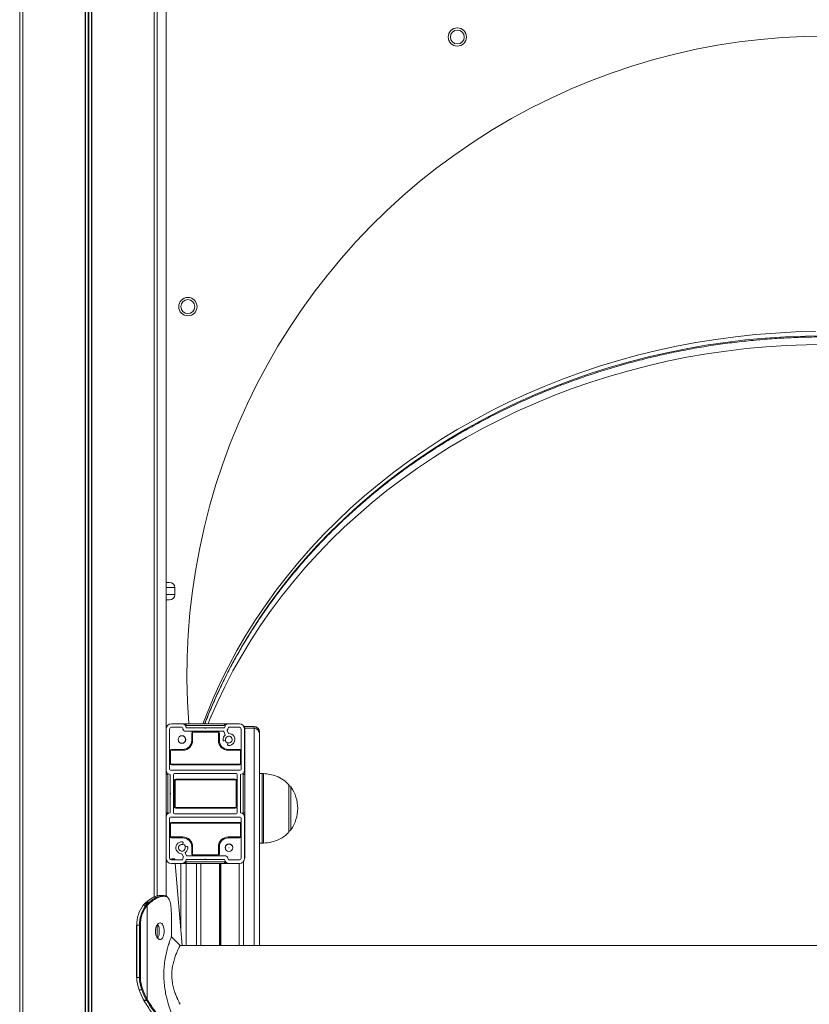
# Model space of a CAD drawing. Units: millimetres. Extents: x 599 to 14801, y -10862 to 9488.
# Drawn here: x 7203 to 7655, y 7475 to 8039 of the extents above; entities that cross this region are included whole.
import ezdxf

# ---------------------------------------------------------------- set-up
doc = ezdxf.new("R2010")
doc.units = ezdxf.units.MM
doc.header["$LTSCALE"] = 50

msp = doc.modelspace()

# ---------------------------------------------------------------- linework, layer by layer
at = {"color": 7, "linetype": 'Continuous', "lineweight": 18}
for p, q in [((7286.63, 7536.73), (7286.63, 8355.33)), ((7279.69, 8348.39), (7279.69, 7535.97)), ((7279.73, 8348.43), (7279.73, 7536.18)), ((7281.47, 8350.18), (7281.47, 7536.83)), ((7281.58, 8350.28), (7281.58, 7536.85)), ((7240.24, 8308.95), (7240.24, 5468.47)), ((7240.39, 8309.09), (7240.39, 5468.47)), ((7243.88, 8312.58), (7243.88, 5468.47)), ((7244.02, 8312.72), (7244.02, 5468.47)), ((7202.68, 8271.43), (7202.68, 5468.47)), ((7202.79, 8271.53), (7202.79, 5468.47)), ((7204.53, 8273.24), (7204.53, 5468.47)), ((7204.57, 8273.27), (7204.57, 5468.47)), ((7286.63, 7716.47), (7288.63, 7716.47)), ((7291.63, 7709.47), (7291.63, 7713.47)), ((7288.63, 7706.47), (7286.63, 7706.47)), ((7288.63, 7632.47), (7288.63, 7609.47)), ((7295.63, 7635.47), (7289.63, 7635.47)), ((7295.63, 7633.47), (7289.63, 7633.47)), ((7297.18, 7635.47), (7295.63, 7635.47)), ((7298.18, 7635.47), (7297.18, 7635.47)), ((7308.73, 7633.17), (7298.12, 7633.17)), ((7298.18, 7635.47), (7298.18, 7634.47)), ((7320.18, 7635.47), (7298.18, 7635.47)), ((7320.18, 7634.47), (7298.18, 7634.47)), ((7309, 7633.05), (7308.86, 7633.14)), ((7309.41, 7633.14), (7309.26, 7633.05)), ((7320.14, 7633.17), (7309.53, 7633.17)), ((7320.18, 7635.47), (7320.18, 7634.47)), ((7320.18, 7635.47), (7321.18, 7635.47)), ((7322.63, 7635.47), (7321.18, 7635.47)), ((7328.63, 7635.47), (7322.63, 7635.47)), ((7328.63, 7633.47), (7322.63, 7633.47)), ((7329.63, 7609.47), (7329.63, 7632.47)), ((7337.11, 7633.89), (7331.37, 7633.89)), ((7331.63, 7608.97), (7331.63, 7632.47)), ((7337.06, 7632.9), (7331.7, 7632.9)), ((7337.11, 7632.9), (7331.7, 7632.9)), ((7331.73, 7607.47), (7331.73, 7632.47)), ((7337.11, 7632.9), (7337.11, 7633.84)), ((7319.53, 7631.17), (7297.41, 7631.17)), ((7301.83, 7630.12), (7301.33, 7630.12)), ((7301.33, 7625.91), (7301.33, 7630.12)), ((7301.83, 7630.12), (7301.83, 7625.91)), ((7302.33, 7630.62), (7302.33, 7631.12)), ((7302.33, 7631.12), (7316.13, 7631.12)), ((7316.13, 7630.62), (7302.33, 7630.62)), ((7316.13, 7630.62), (7316.13, 7631.12)), ((7316.63, 7630.12), (7317.13, 7630.12)), ((7316.63, 7625.91), (7316.63, 7630.12)), ((7317.13, 7630.12), (7317.13, 7625.91)), ((7320.44, 7629.25), (7319.72, 7631.05)), ((7321.64, 7631.62), (7322.29, 7629.99)), ((7340.06, 7508.47), (7340.06, 7629.95)), ((7340.11, 7630.89), (7340.11, 7629.95)), ((7340.11, 7607.01), (7340.11, 7629.95)), ((7289.73, 7620.31), (7289.73, 7620.81)), ((7289.73, 7620.81), (7296.23, 7620.81)), ((7296.23, 7620.31), (7296.23, 7620.81)), ((7301.83, 7625.91), (7301.33, 7625.91)), ((7317.13, 7625.91), (7316.63, 7625.91)), ((7320.61, 7625.93), (7319.87, 7625.73)), ((7321.89, 7623.71), (7322.09, 7624.45)), ((7322.23, 7620.81), (7322.23, 7620.31)), ((7322.23, 7620.81), (7328.73, 7620.81)), ((7328.73, 7620.81), (7328.73, 7620.31)), ((7289.23, 7619.81), (7288.73, 7619.81)), ((7288.73, 7612.92), (7288.73, 7619.81)), ((7289.23, 7619.81), (7289.23, 7612.92)), ((7296.23, 7620.31), (7289.73, 7620.31)), ((7328.73, 7620.31), (7322.23, 7620.31)), ((7329.23, 7612.92), (7329.23, 7619.81)), ((7288.73, 7612.92), (7289.23, 7612.92)), ((7289.73, 7612.42), (7328.73, 7612.42)), ((7289.73, 7611.92), (7289.73, 7612.42)), ((7328.73, 7611.92), (7289.73, 7611.92)), ((7328.73, 7611.92), (7328.73, 7612.42)), ((7286.63, 7606.47), (7287.63, 7606.47)), ((7287.63, 7606.47), (7287.63, 7584.47)), ((7288.93, 7606.48), (7288.93, 7595.87)), ((7289.13, 7608.97), (7329.13, 7608.97)), ((7290.93, 7606.47), (7290.93, 7584.47)), ((7326.83, 7606.97), (7291.43, 7606.97)), ((7292.23, 7603.32), (7292.23, 7603.82)), ((7292.23, 7603.82), (7326.23, 7603.82)), ((7326.23, 7603.32), (7326.23, 7603.82)), ((7327.33, 7584.47), (7327.33, 7606.47)), ((7329.33, 7595.87), (7329.33, 7606.48)), ((7330.73, 7606.47), (7330.73, 7584.47)), ((7330.73, 7606.47), (7331.73, 7606.47)), ((7331.73, 7606.47), (7331.73, 7607.47)), ((7331.73, 7606.47), (7331.73, 7584.47)), ((7341.72, 7607.01), (7340.06, 7607.01)), ((7291.23, 7588.12), (7291.23, 7602.82)), ((7291.73, 7602.82), (7291.23, 7602.82)), ((7291.73, 7602.82), (7291.73, 7588.12)), ((7326.23, 7603.32), (7292.23, 7603.32)), ((7326.73, 7602.82), (7327.23, 7602.82)), ((7326.73, 7588.12), (7326.73, 7602.82)), ((7327.23, 7602.82), (7327.23, 7588.12)), ((7357.06, 7600.51), (7357.06, 7584.46)), ((7288.93, 7595.07), (7288.93, 7584.46)), ((7288.97, 7595.75), (7289.05, 7595.6)), ((7289.05, 7595.34), (7288.97, 7595.2)), ((7329.21, 7595.6), (7329.3, 7595.75)), ((7329.3, 7595.2), (7329.21, 7595.34)), ((7329.33, 7584.46), (7329.33, 7595.07)), ((7291.23, 7588.12), (7291.73, 7588.12)), ((7292.23, 7587.12), (7292.23, 7587.62)), ((7292.23, 7587.62), (7326.23, 7587.62)), ((7326.23, 7587.12), (7292.23, 7587.12)), ((7326.23, 7587.12), (7326.23, 7587.62)), ((7327.23, 7588.12), (7326.73, 7588.12)), ((7286.63, 7584.47), (7287.63, 7584.47)), ((7288.63, 7581.47), (7288.63, 7558.47)), ((7329.13, 7581.97), (7289.13, 7581.97)), ((7291.43, 7583.97), (7326.83, 7583.97)), ((7329.63, 7558.47), (7329.63, 7581.47)), ((7330.73, 7584.47), (7331.73, 7584.47)), ((7331.63, 7558.47), (7331.63, 7581.97)), ((7331.73, 7583.47), (7331.73, 7584.47)), ((7331.73, 7558.47), (7331.73, 7583.47)), ((7357.06, 7584.46), (7357.06, 7573.51)), ((7288.73, 7571.13), (7288.73, 7578.02)), ((7289.23, 7578.02), (7288.73, 7578.02)), ((7289.23, 7578.02), (7289.23, 7571.13)), ((7289.73, 7578.52), (7289.73, 7579.02)), ((7289.73, 7579.02), (7328.73, 7579.02)), ((7328.73, 7578.52), (7289.73, 7578.52)), ((7328.73, 7578.52), (7328.73, 7579.02)), ((7329.23, 7571.13), (7329.23, 7578.02)), ((7288.73, 7571.13), (7289.23, 7571.13)), ((7289.73, 7570.13), (7289.73, 7570.63)), ((7289.73, 7570.63), (7296.23, 7570.63)), ((7296.23, 7570.13), (7289.73, 7570.13)), ((7296.23, 7570.13), (7296.23, 7570.63)), ((7322.23, 7570.63), (7328.73, 7570.63)), ((7322.23, 7570.63), (7322.23, 7570.13)), ((7328.73, 7570.13), (7322.23, 7570.13)), ((7328.73, 7570.63), (7328.73, 7570.13)), ((7296.37, 7567.23), (7296.17, 7566.49)), ((7297.65, 7565.01), (7298.39, 7565.21)), ((7301.33, 7560.82), (7301.33, 7565.03)), ((7301.33, 7565.03), (7301.83, 7565.03)), ((7301.83, 7565.03), (7301.83, 7560.82)), ((7316.63, 7560.82), (7316.63, 7565.03)), ((7316.63, 7565.03), (7317.13, 7565.03)), ((7317.13, 7565.03), (7317.13, 7560.82)), ((7340.06, 7567.01), (7341.72, 7567.01)), ((7340.11, 7557.28), (7340.11, 7567.01)), ((7296.5, 7559.18), (7295.6, 7560.97)), ((7297.58, 7561.48), (7298.39, 7559.88)), ((7298.57, 7559.77), (7320.86, 7559.77)), ((7301.33, 7560.82), (7301.83, 7560.82)), ((7302.33, 7560.32), (7316.13, 7560.32)), ((7302.33, 7559.82), (7302.33, 7560.32)), ((7316.13, 7559.82), (7302.33, 7559.82)), ((7316.13, 7559.82), (7316.13, 7560.32)), ((7317.13, 7560.82), (7316.63, 7560.82)), ((7289.63, 7557.47), (7295.63, 7557.47)), ((7289.63, 7555.47), (7295.63, 7555.47)), ((7291.63, 7557.47), (7291.56, 7558.2)), ((7295.82, 7508.47), (7291.8, 7555.47)), ((7295.06, 7517.32), (7295.06, 7555.47)), ((7295.63, 7555.47), (7297.18, 7555.47)), ((7298.18, 7555.47), (7297.18, 7555.47)), ((7298.12, 7557.77), (7308.73, 7557.77)), ((7320.18, 7556.47), (7298.18, 7556.47)), ((7298.18, 7556.47), (7298.18, 7555.47)), ((7320.18, 7555.47), (7298.18, 7555.47)), ((7306.55, 7508.47), (7306.55, 7555.47)), ((7308.86, 7557.81), (7309, 7557.89)), ((7309.26, 7557.89), (7309.41, 7557.81)), ((7309.53, 7557.77), (7320.14, 7557.77)), ((7320.18, 7556.47), (7320.18, 7555.47)), ((7320.18, 7555.47), (7321.18, 7555.47)), ((7321.18, 7555.47), (7322.63, 7555.47)), ((7322.63, 7557.47), (7328.63, 7557.47)), ((7322.63, 7555.47), (7328.63, 7555.47)), ((7328.57, 7508.47), (7328.57, 7555.47)), ((7340.06, 7556.74), (7340.11, 7557.28)), ((7284.92, 7537.11), (7285.22, 7537.11)), ((7285.58, 7536.71), (7285.29, 7536.71)), ((7273.59, 7531.65), (7273.42, 7531.47)), ((7273.7, 7531.71), (7273.54, 7531.52)), ((7274.09, 7532.11), (7273.7, 7531.71)), ((7274.53, 7532.64), (7273.96, 7532.07)), ((7275.26, 7533.24), (7274.66, 7532.69)), ((7274.97, 7531.36), (7275.26, 7531.7)), ((7275.26, 7531.7), (7275.73, 7532.19)), ((7275.72, 7531.39), (7275.44, 7531.06)), ((7276.17, 7531.85), (7275.72, 7531.39)), ((7275.72, 7531.39), (7275.72, 7477.7)), ((7275.73, 7532.19), (7276.27, 7532.7)), ((7276.71, 7532.37), (7276.17, 7531.85)), ((7276.27, 7532.7), (7276.86, 7533.22)), ((7277.28, 7532.87), (7276.71, 7532.37)), ((7289.52, 7529.45), (7289.51, 7529.67)), ((7289.51, 7529.64), (7289.51, 7529.67)), ((7289.52, 7529.42), (7289.51, 7529.64)), ((7289.52, 7529.42), (7289.52, 7529.45)), ((7289.62, 7527.63), (7289.59, 7528.2)), ((7289.61, 7526.82), (7289.62, 7527.63)), ((7289.63, 7513.52), (7289.63, 7526.82)), ((7269.72, 7520.12), (7269.72, 7490.12)), ((7269.72, 7520.12), (7269.83, 7520.12)), ((7269.83, 7520.12), (7269.83, 7490.12)), ((7271.39, 7520.12), (7269.83, 7520.12)), ((7271.95, 7520.12), (7271.39, 7520.12)), ((7271.39, 7490.12), (7271.39, 7520.12)), ((7271.95, 7520.12), (7271.95, 7490.12)), ((7281.47, 7520.17), (7281.47, 7513.07)), ((7281.58, 7520.29), (7281.58, 7512.95)), ((8034.58, 7508.47), (7294.68, 7508.47)), ((7271.39, 7490.12), (7269.83, 7490.12)), ((7271.95, 7490.12), (7271.39, 7490.12)), ((7272.66, 7483), (7271.11, 7483)), ((7273.66, 7477.46), (7273.84, 7477.13)), ((7273.84, 7477.13), (7273.92, 7476.99)), ((7275.33, 7477.25), (7275.21, 7477.46)), ((7275.54, 7476.88), (7275.33, 7477.25)), ((7275.72, 7477.7), (7275.83, 7477.5)), ((7275.83, 7477.5), (7276.04, 7477.14))]:
    msp.add_line(p, q, dxfattribs=at)
at = {"color": 8, "linetype": 'Continuous', "lineweight": 18}
for p, q in [((7279.8, 8348.5), (7279.8, 7536.21)), ((7242, 8310.7), (7242, 5468.47)), ((7242.26, 8310.97), (7242.26, 5468.47)), ((7204.47, 8273.17), (7204.47, 5468.47)), ((7291.63, 7713.47), (7286.63, 7713.47)), ((7286.63, 7709.47), (7291.63, 7709.47)), ((7337.11, 7633.84), (7331.4, 7633.84)), ((7337.06, 7508.47), (7337.06, 7632.9)), ((7337.11, 7633.89), (7337.11, 7633.84)), ((7329.63, 7619.81), (7329.23, 7619.81)), ((7329.63, 7612.92), (7329.23, 7612.92)), ((7341.72, 7567.01), (7341.72, 7607.01)), ((7342.46, 7606.98), (7342.46, 7583.24)), ((7358.04, 7599.29), (7358.04, 7574.99)), ((7342.46, 7583.24), (7342.46, 7567.04)), ((7329.23, 7578.02), (7329.63, 7578.02)), ((7329.23, 7571.13), (7329.63, 7571.13)), ((7358.04, 7574.99), (7358.04, 7574.73)), ((7298.06, 7508.47), (7298.06, 7555.47)), ((7304.06, 7508.47), (7304.06, 7555.47)), ((7317.16, 7508.47), (7317.16, 7555.47)), ((7317.29, 7508.47), (7317.29, 7555.47)), ((7317.43, 7508.47), (7317.43, 7555.47)), ((7317.69, 7508.47), (7317.69, 7555.47)), ((7317.83, 7508.47), (7317.83, 7555.47)), ((7317.96, 7508.47), (7317.96, 7555.47)), ((7331.06, 7508.47), (7331.06, 7556.58)), ((7269.72, 7490.12), (7269.83, 7490.12))]:
    msp.add_line(p, q, dxfattribs=at)
at = {"color": 8, "linetype": 'Continuous', "lineweight": 18, "flags": 128}
for points in [[(7658.81, 7860.26), (7647.33, 7859.95), (7635.85, 7859.34), (7624.41, 7858.43), (7613, 7857.21), (7601.64, 7855.69), (7590.34, 7853.87), (7579.12, 7851.75), (7567.97, 7849.34), (7556.91, 7846.63), (7545.95, 7843.62), (7535.1, 7840.33), (7524.38, 7836.75), (7513.79, 7832.89), (7503.33, 7828.75), (7493.03, 7824.33), (7482.9, 7819.64), (7472.93, 7814.69), (7463.14, 7809.47), (7453.54, 7804), (7444.14, 7798.27), (7434.95, 7792.3), (7425.97, 7786.08), (7417.22, 7779.63), (7408.69, 7772.96), (7400.41, 7766.05), (7392.38, 7758.93), (7384.6, 7751.61), (7377.09, 7744.08), (7369.84, 7736.35), (7362.88, 7728.43), (7356.19, 7720.33), (7349.8, 7712.06), (7343.7, 7703.63), (7337.9, 7695.03), (7332.41, 7686.29), (7327.23, 7677.4), (7322.37, 7668.38), (7317.83, 7659.24), (7313.62, 7649.98), (7309.73, 7640.61), (7307.76, 7635.47)], [(7308.7, 7635.47), (7311.63, 7642.81), (7315.68, 7652.12), (7320.06, 7661.33), (7324.76, 7670.41), (7329.78, 7679.36), (7335.12, 7688.18), (7340.76, 7696.85), (7346.71, 7705.37), (7352.96, 7713.72), (7359.5, 7721.91), (7366.33, 7729.91), (7373.43, 7737.74), (7380.81, 7745.37), (7388.46, 7752.8), (7396.36, 7760.02), (7404.52, 7767.03), (7412.93, 7773.82), (7421.56, 7780.39), (7430.43, 7786.72), (7439.52, 7792.82), (7448.82, 7798.67), (7458.32, 7804.27), (7468.01, 7809.61), (7477.89, 7814.7), (7487.94, 7819.52), (7498.17, 7824.07), (7508.54, 7828.35), (7519.07, 7832.36), (7529.72, 7836.08), (7540.51, 7839.51), (7551.41, 7842.66), (7562.42, 7845.52), (7573.53, 7848.08), (7584.72, 7850.35), (7595.99, 7852.32), (7607.32, 7853.99), (7618.7, 7855.36), (7630.13, 7856.42), (7641.59, 7857.19), (7653.07, 7857.64), (7664.56, 7857.8)], [(7664.97, 7852.8), (7653.48, 7852.65), (7642, 7852.21), (7630.54, 7851.46), (7619.11, 7850.4), (7607.72, 7849.04), (7596.39, 7847.38), (7585.12, 7845.42), (7573.93, 7843.17), (7562.82, 7840.61), (7551.81, 7837.77), (7540.9, 7834.63), (7530.11, 7831.2), (7519.44, 7827.49), (7508.92, 7823.5), (7498.53, 7819.23), (7488.31, 7814.69), (7478.25, 7809.88), (7468.36, 7804.8), (7458.66, 7799.46), (7449.15, 7793.87), (7439.85, 7788.03), (7430.75, 7781.94), (7421.88, 7775.62), (7413.23, 7769.06), (7404.82, 7762.28), (7396.65, 7755.28), (7388.74, 7748.06), (7381.08, 7740.63), (7373.69, 7733.01), (7366.57, 7725.2), (7359.74, 7717.2), (7353.19, 7709.02), (7346.93, 7700.67), (7340.97, 7692.16), (7335.31, 7683.49), (7329.97, 7674.68), (7324.94, 7665.73), (7320.22, 7656.65), (7315.83, 7647.46), (7311.77, 7638.14), (7310.67, 7635.47)]]:
    msp.add_lwpolyline(points, dxfattribs=at)
at = {"color": 7, "linetype": 'Continuous', "lineweight": 18, "flags": 128}
for points in [[(7322.69, 7564.46), (7322.69, 7564.47), (7322.69, 7564.47), (7322.69, 7564.47), (7322.69, 7564.48), (7322.69, 7564.48), (7322.69, 7564.48), (7322.68, 7564.48), (7322.68, 7564.48), (7322.67, 7564.48), (7322.67, 7564.48), (7322.67, 7564.47), (7322.67, 7564.47), (7322.67, 7564.47), (7322.68, 7564.46), (7322.68, 7564.46), (7322.69, 7564.46)], [(7294.68, 7508.47), (7292.16, 7511), (7289.63, 7513.52)]]:
    msp.add_lwpolyline(points, dxfattribs=at)
at = {"color": 7, "linetype": 'Continuous', "lineweight": 18}
for centre, radius in [((7453.56, 8028.93), 5.25), ((7453.56, 8028.93), 4), ((7299.1, 7874.47), 5.25), ((7299.1, 7874.47), 4), ((7295.68, 7626.47), 2.2), ((7295.68, 7626.47), 2.1), ((7295.68, 7626.47), 0.01), ((7322.68, 7564.47), 2.2), ((7322.68, 7564.47), 2.1)]:
    msp.add_circle(centre, radius, dxfattribs=at)
for centre, radius, start, end in [((7664.56, 7663.47), 366, 355.6124, 184.3876), ((7288.63, 7713.47), 3, 0, 90), ((7288.63, 7709.47), 3, 270, 0), ((7289.63, 7632.47), 3, 90, 180), ((7289.63, 7632.47), 1, 90, 180), ((7295.63, 7632.97), 2.5, 4.5886, 90), ((7295.63, 7632.97), 0.5, 6.7695, 90), ((7298.32, 7633.17), 2.2, 183.6763, 245.38), ((7297.18, 7634.47), 1, 0, 90), ((7308.73, 7632.92), 0.25, 59, 90), ((7309.13, 7633.26), 0.25, 239, 301), ((7309.53, 7632.92), 0.25, 90, 121), ((7322.63, 7632.97), 2.5, 90, 175.4114), ((7321.18, 7634.47), 1, 90, 180), ((7319.94, 7633.17), 2.2, 321.8897, 356.3237), ((7322.63, 7632.97), 0.5, 90, 173.2305), ((7328.63, 7632.47), 3, 0, 90), ((7328.63, 7632.47), 1, 0, 90), ((7328.73, 7632.47), 3, 0, 90), ((7337.09, 7629.92), 2.97, 0.5273, 90.511), ((7337.11, 7630.89), 3, 0, 90), ((7337.14, 7630.87), 2.97, 0.5228, 90.5156), ((7337.14, 7629.92), 2.97, 0.5182, 90.5201), ((7302.33, 7630.12), 1, 90, 180), ((7302.33, 7630.12), 0.5, 90, 180), ((7316.13, 7630.12), 1, 0, 90), ((7316.13, 7630.12), 0.5, 0, 90), ((7322.63, 7626.47), 3.4, 131.3609, 185.0718), ((7319.53, 7630.97), 0.2, 21.8897, 90), ((7320.25, 7629.17), 0.2, 311.3609, 21.8897), ((7322.63, 7626.47), 1.9, 260.465, 189.535), ((7321.83, 7631.69), 0.2, 141.8897, 201.8897), ((7322.48, 7630.07), 0.2, 201.8897, 272.4185), ((7322.63, 7626.47), 3.4, 264.9282, 92.4185), ((7289.73, 7619.81), 1, 90, 180), ((7296.23, 7625.91), 5.6, 270, 0), ((7296.23, 7625.91), 5.1, 270, 0), ((7322.23, 7625.91), 5.6, 180, 270), ((7322.23, 7625.91), 5.1, 180, 270), ((7319.74, 7626.22), 0.5, 185.0718, 285), ((7322.68, 7626.47), 2.2, 194.258, 253.7421), ((7320.56, 7626.12), 0.2, 285, 9.535), ((7322.38, 7623.58), 0.5, 165, 264.9282), ((7322.28, 7624.4), 0.2, 80.465, 165), ((7328.73, 7619.81), 1, 25.8419, 90), ((7289.73, 7619.81), 0.5, 90, 180), ((7328.73, 7619.81), 0.5, 0, 90), ((7289.13, 7609.47), 0.5, 180, 270), ((7289.73, 7612.92), 1, 180, 270), ((7289.73, 7612.92), 0.5, 180, 270), ((7328.73, 7612.92), 0.5, 270, 0), ((7328.73, 7612.92), 1, 270, 334.1581), ((7329.13, 7609.47), 0.5, 270, 0), ((7289.13, 7608.97), 2.5, 180, 265.4114), ((7286.63, 7606.47), 1, 0, 90), ((7291.43, 7606.47), 0.5, 90, 180), ((7292.23, 7602.82), 1, 90, 180), ((7326.23, 7602.82), 1, 0, 90), ((7326.83, 7606.47), 0.5, 0, 90), ((7329.13, 7608.97), 2.5, 274.5886, 0), ((7331.73, 7606.47), 1, 90, 180), ((7341.72, 7597.01), 10, 85.7477, 90), ((7292.23, 7602.82), 0.5, 90, 180), ((7326.23, 7602.82), 0.5, 0, 90), ((7355.63, 7597.51), 3, 36.3263, 61.4289), ((7341.35, 7587.01), 20.73, 323.6737, 36.3263), ((7289.18, 7595.87), 0.25, 180, 211), ((7289.18, 7595.07), 0.25, 149, 180), ((7288.84, 7595.47), 0.25, 329, 31), ((7329.42, 7595.47), 0.25, 149, 211), ((7329.08, 7595.87), 0.25, 329, 0), ((7329.08, 7595.07), 0.25, 0, 31), ((7292.23, 7588.12), 1, 180, 270), ((7292.23, 7588.12), 0.5, 180, 270), ((7326.23, 7588.12), 1, 270, 0), ((7326.23, 7588.12), 0.5, 270, 0), ((7286.63, 7584.47), 1, 270, 0), ((7289.13, 7581.97), 2.5, 94.5886, 180), ((7289.13, 7581.47), 0.5, 90, 180), ((7291.43, 7584.47), 0.5, 180, 270), ((7326.83, 7584.47), 0.5, 270, 0), ((7329.13, 7581.47), 0.5, 360, 90), ((7329.13, 7581.97), 2.5, 0, 85.4114), ((7331.73, 7584.47), 1, 180, 270), ((7289.73, 7578.02), 1, 90, 180), ((7289.73, 7578.02), 0.5, 90, 180), ((7328.73, 7578.02), 1, 25.8419, 90), ((7328.73, 7578.02), 0.5, 0, 90), ((7289.73, 7571.13), 1, 180, 270), ((7289.73, 7571.13), 0.5, 180, 270), ((7296.23, 7565.03), 5.6, 0, 90), ((7296.23, 7565.03), 5.1, 0, 90), ((7322.23, 7565.03), 5.6, 90, 180), ((7322.23, 7565.03), 5.1, 90, 180), ((7328.73, 7571.13), 0.5, 270, 0), ((7328.73, 7571.13), 1, 270, 334.1581), ((7355.63, 7576.51), 3, 298.5711, 323.6737), ((7295.63, 7564.47), 3.4, 84.9282, 266.5921), ((7295.63, 7564.47), 1.9, 80.465, 9.535), ((7295.89, 7567.36), 0.5, 345, 84.9282), ((7295.98, 7566.54), 0.2, 260.465, 345), ((7295.68, 7564.47), 2.2, 15.337, 76.2579), ((7297.7, 7564.82), 0.2, 105, 189.535), ((7295.63, 7564.47), 3.4, 306.2178, 5.0718), ((7298.52, 7564.73), 0.5, 5.0718, 105), ((7341.72, 7577.01), 10, 270, 274.2523), ((7295.42, 7560.88), 0.2, 26.8487, 86.5921), ((7298.32, 7557.77), 2.2, 146.5674, 176.3237), ((7296.32, 7559.09), 0.2, 326.5674, 26.8487), ((7297.76, 7561.57), 0.2, 126.2178, 206.8487), ((7298.57, 7559.97), 0.2, 206.8487, 270), ((7302.33, 7560.82), 1, 180, 270), ((7302.33, 7560.82), 0.5, 180, 270), ((7316.13, 7560.82), 0.5, 270, 0), ((7316.13, 7560.82), 1, 270, 0), ((7319.94, 7557.77), 2.2, 3.6763, 65.38), ((7289.63, 7558.47), 3, 180, 270), ((7289.63, 7558.47), 1, 180, 270), ((7295.63, 7557.97), 0.5, 270, 353.2305), ((7295.63, 7557.97), 2.5, 270, 355.4114), ((7297.18, 7556.47), 1, 270, 0), ((7308.73, 7558.02), 0.25, 270, 301), ((7309.13, 7557.68), 0.25, 59, 121), ((7309.53, 7558.02), 0.25, 239, 270), ((7322.63, 7557.97), 2.5, 184.5886, 270), ((7321.18, 7556.47), 1, 180, 270), ((7322.63, 7557.97), 0.5, 186.7695, 270), ((7328.63, 7558.47), 1, 270, 0), ((7328.63, 7558.47), 3, 270, 0), ((7284.9, 7536.72), 0.389, 358.2585, 87.0495), ((7285.2, 7536.73), 0.376, 356.3732, 87.4386), ((7287.9, 7520.54), 18.07, 142.5975, 181.332), ((7289.56, 7520.52), 18.18, 143.3997, 181.258), ((7289.64, 7520.51), 17.69, 143.3989, 181.2555), ((7273.53, 7531.36), 0.155, 85.9598, 137.7556), ((7273.69, 7531.55), 0.157, 86.2231, 137.2297), ((7274.65, 7532.51), 0.175, 87.4719, 133.57), ((7274.9, 7530.72), 0.637, 31.52, 83.4775), ((7275.19, 7531.1), 0.605, 28.3089, 82.9047), ((7275.66, 7531.63), 0.558, 23.3589, 82.7532), ((7276.2, 7532.15), 0.557, 23.286, 83.0235), ((7276.79, 7532.71), 0.512, 17.5532, 82.6642), ((7289.92, 7490.03), 20.09, 179.752, 200.5076), ((7291.48, 7490.03), 20.1, 179.7545, 200.5013), ((7291.52, 7490.04), 19.57, 179.7595, 200.5016), ((7312.55, 7498.74), 44.33, 200.801, 208.6873), ((7272.6, 7484), 1.01, 273.3388, 305.9786), ((7314.15, 7498.76), 44.39, 200.8081, 208.6843), ((7314.22, 7498.77), 43.88, 200.8015, 208.6884), ((7273.64, 7477.59), 0.132, 215.8157, 278.8532), ((7273.9, 7477.12), 0.136, 216.1495, 277.813), ((7275.15, 7478.24), 0.783, 274.8193, 316.9425), ((7275.26, 7478.02), 0.772, 274.6674, 317.4647), ((7275.48, 7477.6), 0.725, 274.9, 320.6171)]:
    msp.add_arc(centre, radius, start, end, dxfattribs=at)
at = {"color": 8, "linetype": 'Continuous', "lineweight": 18}
for centre, radius, start, end in [((7274.08, 7531.95), 0.165, 87.2001, 134.251), ((7273.82, 7477.27), 0.134, 215.7037, 278.3626)]:
    msp.add_arc(centre, radius, start, end, dxfattribs=at)
at = {"color": 7, "linetype": 'Continuous', "lineweight": 18}
for points, knots in [([(7308.79, 7635.47), (7309.96, 7638.43), (7312.31, 7644.35), (7316.21, 7653.12), (7320.38, 7661.8), (7324.85, 7670.38), (7329.6, 7678.84), (7334.64, 7687.17), (7339.95, 7695.38), (7345.54, 7703.45), (7351.4, 7711.38), (7357.51, 7719.15), (7363.89, 7726.77), (7370.52, 7734.23), (7377.4, 7741.51), (7384.51, 7748.63), (7391.87, 7755.55), (7399.45, 7762.3), (7407.26, 7768.85), (7415.28, 7775.2), (7423.51, 7781.34), (7431.95, 7787.28), (7440.58, 7793.01), (7449.4, 7798.51), (7458.4, 7803.8), (7467.57, 7808.85), (7476.91, 7813.67), (7486.41, 7818.26), (7496.05, 7822.61), (7505.84, 7826.71), (7515.76, 7830.56), (7525.81, 7834.17), (7535.98, 7837.52), (7546.25, 7840.62), (7556.62, 7843.45), (7567.08, 7846.03), (7577.63, 7848.34), (7588.25, 7850.39), (7598.93, 7852.17), (7609.67, 7853.68), (7620.45, 7854.92), (7631.27, 7855.89), (7642.12, 7856.59), (7652.8, 7857.01), (7660.28, 7857.12), (7666.04, 7857.13), (7671.99, 7857.09), (7681.13, 7856.85), (7691.99, 7856.3), (7702.83, 7855.48), (7713.64, 7854.38), (7724.4, 7853.02), (7735.11, 7851.38), (7745.77, 7849.48), (7756.35, 7847.31), (7766.86, 7844.88), (7777.28, 7842.18), (7787.61, 7839.22), (7797.83, 7836.01), (7807.94, 7832.54), (7817.93, 7828.82), (7827.79, 7824.85), (7837.52, 7820.64), (7847.09, 7816.18), (7856.52, 7811.49), (7865.78, 7806.56), (7874.87, 7801.4), (7883.79, 7796.02), (7892.52, 7790.41), (7901.06, 7784.59), (7909.4, 7778.55), (7917.54, 7772.31), (7925.46, 7765.87), (7933.17, 7759.24), (7940.64, 7752.41), (7947.89, 7745.4), (7954.89, 7738.21), (7961.66, 7730.85), (7968.17, 7723.32), (7974.43, 7715.63), (7980.42, 7707.79), (7986.16, 7699.8), (7991.62, 7691.66), (7996.8, 7683.4), (8001.71, 7675.01), (8006.33, 7666.5), (8010.67, 7657.88), (8014.71, 7649.15), (8017.92, 7641.68), (8019.67, 7637.09), (8020.29, 7635.47)], [0, 0, 0, 0, 0.011591, 0.02322, 0.034847, 0.046474, 0.058099, 0.069723, 0.081345, 0.092967, 0.104587, 0.116206, 0.127824, 0.139441, 0.151057, 0.162672, 0.174286, 0.185899, 0.197511, 0.209123, 0.220733, 0.232343, 0.243952, 0.255561, 0.267169, 0.278777, 0.290384, 0.301991, 0.313597, 0.325203, 0.336809, 0.348414, 0.360019, 0.371624, 0.383229, 0.394833, 0.406438, 0.418042, 0.429646, 0.44125, 0.452854, 0.464458, 0.476061, 0.487665, 0.498658, 0.500007, 0.506087, 0.51769, 0.529294, 0.540897, 0.552501, 0.564105, 0.575708, 0.587312, 0.598915, 0.610519, 0.622123, 0.633727, 0.645331, 0.656935, 0.668539, 0.680144, 0.691749, 0.703353, 0.714959, 0.726564, 0.73817, 0.749777, 0.761383, 0.772991, 0.784599, 0.796207, 0.807816, 0.819426, 0.831037, 0.842648, 0.85426, 0.865873, 0.877488, 0.889103, 0.900719, 0.912336, 0.923955, 0.935575, 0.947195, 0.958818, 0.970441, 0.982066, 0.993692, 1, 1, 1, 1]), ([(7357.06, 7600.51), (7356.01, 7601.53), (7353.87, 7603.61), (7350.02, 7605.48), (7346.17, 7606.6), (7343.69, 7606.84), (7342.47, 7606.96)], [0, 0, 0, 0, 0.268205, 0.543321, 0.774367, 1, 1, 1, 1]), ([(7342.48, 7567.07), (7344.05, 7567.24), (7347.18, 7567.57), (7351.25, 7569.06), (7354.61, 7571.05), (7356.24, 7572.7), (7357.06, 7573.51)], [0, 0, 0, 0, 0.289674, 0.575803, 0.788967, 1, 1, 1, 1]), ([(7288.79, 7557.97), (7289.21, 7558), (7290.11, 7558.08), (7290.97, 7558.15), (7291.48, 7558.2), (7291.54, 7558.2), (7291.56, 7558.2)], [0, 0, 0, 0, 0.2479099, 0.5395215, 0.7886547, 1, 1, 1, 1]), ([(7282.9, 7537.11), (7282.28, 7537.02), (7281.05, 7536.85), (7279.02, 7535.95), (7277.08, 7534.75), (7275.87, 7533.75), (7275.26, 7533.24)], [0, 0, 0, 0, 0.288932, 0.570584, 0.78347, 1, 1, 1, 1]), ([(7276.86, 7533.22), (7277.76, 7533.92), (7279.53, 7535.29), (7281.76, 7536.39), (7283.56, 7536.96), (7284.46, 7537.06), (7284.92, 7537.11)], [0, 0, 0, 0, 0.300276, 0.591958, 0.794668, 1, 1, 1, 1]), ([(7285.29, 7536.71), (7284.84, 7536.66), (7283.94, 7536.56), (7282.15, 7536), (7279.93, 7534.92), (7278.17, 7533.56), (7277.28, 7532.87)], [0, 0, 0, 0, 0.2030826, 0.4084888, 0.6997551, 1, 1, 1, 1]), ([(7284.92, 7537.11), (7284.83, 7537.11), (7284.5, 7537.11), (7283.83, 7537.11), (7283.22, 7537.11), (7282.9, 7537.11), (7282.9, 7537.11)], [0, 0, 0, 0, 0.123931, 0.49901, 0.999126, 1, 1, 1, 1]), ([(7285.04, 7537.12), (7285, 7537.12), (7284.33, 7537.12), (7283.66, 7537.12), (7283.03, 7537.12)], [0, 0, 0, 0, 0.055479, 1, 1, 1, 1]), ([(7287.68, 7535.96), (7287.53, 7536.12), (7287.15, 7536.54), (7286.36, 7536.9), (7285.7, 7537.06), (7285.31, 7537.1), (7285.25, 7537.1)], [0, 0, 0, 0, 0.23181, 0.5894, 0.94258, 1, 1, 1, 1]), ([(7274.97, 7531.36), (7274.72, 7531.38), (7274.25, 7531.44), (7273.78, 7531.49), (7273.55, 7531.52), (7273.54, 7531.52)], [0, 0, 0, 0, 0.511546, 0.996317, 1, 1, 1, 1]), ([(7273.97, 7532.06), (7273.87, 7531.98), (7273.74, 7531.85), (7273.62, 7531.69), (7273.59, 7531.65)], [0, 0, 0, 0, 0.7048604, 1, 1, 1, 1]), ([(7274.66, 7532.69), (7274.56, 7532.59), (7274.37, 7532.4), (7274.18, 7532.21), (7274.09, 7532.11)], [0, 0, 0, 0, 0.499954, 1, 1, 1, 1]), ([(7274.09, 7532.11), (7274.1, 7532.11), (7274.38, 7532.13), (7274.92, 7532.15), (7275.46, 7532.17), (7275.73, 7532.19)], [0, 0, 0, 0, 0.02139, 0.508968, 1, 1, 1, 1]), ([(7276.27, 7532.7), (7275.99, 7532.7), (7275.45, 7532.7), (7274.91, 7532.69), (7274.66, 7532.69)], [0, 0, 0, 0, 0.520853, 1, 1, 1, 1]), ([(7275.26, 7533.24), (7275.54, 7533.24), (7276.07, 7533.23), (7276.61, 7533.23), (7276.86, 7533.22)], [0, 0, 0, 0, 0.524115, 1, 1, 1, 1]), ([(7289.51, 7529.64), (7289.45, 7530.36), (7289.32, 7531.8), (7288.94, 7533.55), (7288.44, 7534.89), (7287.97, 7535.44), (7287.76, 7535.68)], [0, 0, 0, 0, 0.263386, 0.531838, 0.795874, 1, 1, 1, 1]), ([(7289.59, 7528.2), (7289.59, 7528.37), (7289.57, 7528.77), (7289.54, 7529.19), (7289.52, 7529.42)], [0, 0, 0, 0, 0.444272, 1, 1, 1, 1]), ([(7285.45, 7516.62), (7285.45, 7516.3), (7285.43, 7515.67), (7285.31, 7514.76), (7285.11, 7513.93), (7284.74, 7512.98), (7284.13, 7512.08), (7283.2, 7511.77), (7282.2, 7512.08), (7281.44, 7512.98), (7280.96, 7513.93), (7280.68, 7514.76), (7280.51, 7515.67), (7280.46, 7516.62), (7280.51, 7517.58), (7280.68, 7518.48), (7280.96, 7519.31), (7281.44, 7520.26), (7282.2, 7521.16), (7283.2, 7521.48), (7284.13, 7521.16), (7284.75, 7520.26), (7285.11, 7519.31), (7285.31, 7518.48), (7285.43, 7517.58), (7285.45, 7516.94), (7285.45, 7516.62)], [0, 0, 0, 0, 0.031744, 0.062282, 0.093014, 0.1253, 0.187259, 0.249999, 0.312666, 0.374698, 0.406966, 0.437688, 0.468237, 0.500012, 0.531712, 0.562239, 0.592992, 0.625335, 0.687303, 0.750039, 0.812689, 0.874723, 0.907034, 0.937754, 0.968278, 1, 1, 1, 1]), ([(7281.78, 7520.53), (7281.9, 7520.37), (7282.26, 7519.88), (7282.63, 7518.5), (7282.69, 7517.25), (7282.72, 7516.62)], [0, 0, 0, 0, 0.196465, 0.596967, 1, 1, 1, 1]), ([(7282.72, 7516.62), (7282.69, 7515.99), (7282.63, 7514.74), (7282.26, 7513.36), (7281.9, 7512.87), (7281.78, 7512.71)], [0, 0, 0, 0, 0.403371, 0.804036, 1, 1, 1, 1]), ([(7289.62, 7513.5), (7289.62, 7513.51), (7289.68, 7513.65), (7289.47, 7513.11), (7289.01, 7511.84), (7288.29, 7509.72), (7287.46, 7506.96), (7286.61, 7503.62), (7285.89, 7499.82), (7285.41, 7495.67), (7285.25, 7491.33), (7285.45, 7487.01), (7285.98, 7482.89), (7286.73, 7479.13), (7287.57, 7475.87), (7288.4, 7473.18), (7289.09, 7471.19), (7289.55, 7469.94), (7289.6, 7469.81), (7289.62, 7469.75)], [0, 0, 0, 0, 0.004044, 0.063578, 0.123642, 0.184415, 0.246541, 0.309574, 0.373762, 0.438873, 0.504259, 0.570001, 0.634967, 0.699149, 0.762294, 0.823909, 0.885014, 0.944841, 1, 1, 1, 1]), ([(7294.68, 7474.78), (7294.67, 7474.79), (7294.66, 7474.8), (7294.54, 7475.03), (7294.34, 7475.41), (7294.06, 7475.96), (7293.71, 7476.66), (7293.39, 7477.32), (7293.14, 7477.87), (7292.97, 7478.25), (7292.79, 7478.64), (7292.61, 7479.07), (7292.4, 7479.57), (7292.18, 7480.13), (7291.94, 7480.76), (7291.71, 7481.4), (7291.41, 7482.29), (7291.06, 7483.43), (7290.55, 7485.4), (7290.06, 7488.05), (7289.83, 7491.4), (7289.98, 7494.2), (7290.28, 7496.35), (7290.58, 7497.92), (7290.95, 7499.41), (7291.37, 7500.83), (7291.82, 7502.16), (7292.28, 7503.39), (7292.75, 7504.5), (7293.19, 7505.5), (7293.6, 7506.37), (7293.97, 7507.11), (7294.27, 7507.7), (7294.56, 7508.24), (7294.73, 7508.57), (7294.68, 7508.46), (7294.67, 7508.45)], [0, 0, 0, 0, 0.026876, 0.058166, 0.088605, 0.120387, 0.151921, 0.183401, 0.195285, 0.208024, 0.220057, 0.232146, 0.246111, 0.261925, 0.277774, 0.294687, 0.309243, 0.340584, 0.372064, 0.434289, 0.496409, 0.55814, 0.589397, 0.620445, 0.651583, 0.683091, 0.714563, 0.745915, 0.7774, 0.808991, 0.840288, 0.871558, 0.903514, 0.933977, 0.996022, 1, 1, 1, 1]), ([(7273.53, 7477.51), (7273.57, 7477.44), (7273.63, 7477.33), (7273.69, 7477.22), (7273.71, 7477.19)], [0, 0, 0, 0, 0.699843, 1, 1, 1, 1]), ([(7273.71, 7477.19), (7273.72, 7477.16), (7273.75, 7477.11), (7273.78, 7477.07), (7273.79, 7477.04)], [0, 0, 0, 0, 0.523706, 1, 1, 1, 1]), ([(7273.84, 7477.13), (7274.08, 7477.15), (7274.56, 7477.19), (7275.06, 7477.23), (7275.31, 7477.25), (7275.33, 7477.25)], [0, 0, 0, 0, 0.496234, 0.959402, 1, 1, 1, 1]), ([(7275.54, 7476.88), (7275.53, 7476.88), (7275.26, 7476.9), (7274.81, 7476.93), (7274.28, 7476.96), (7274.01, 7476.98), (7273.92, 7476.99)], [0, 0, 0, 0, 0.029191, 0.495388, 0.838305, 1, 1, 1, 1]), ([(7273.92, 7476.99), (7274.63, 7475.79), (7276.07, 7473.38), (7278.39, 7470.09), (7280.8, 7467.18), (7282.73, 7465.11), (7284.15, 7463.83), (7284.77, 7463.29), (7285.08, 7463.02)], [0, 0, 0, 0, 0.178618, 0.359709, 0.560618, 0.766886, 0.882946, 1, 1, 1, 1]), ([(7287.18, 7463.02), (7286.71, 7463.41), (7285.75, 7464.19), (7283.73, 7466.09), (7281.26, 7468.77), (7278.38, 7472.38), (7276.5, 7475.36), (7275.54, 7476.88)], [0, 0, 0, 0, 0.169969, 0.342821, 0.555354, 0.774014, 1, 1, 1, 1]), ([(7276.04, 7477.14), (7276.99, 7475.64), (7278.83, 7472.72), (7281.69, 7469.14), (7284.13, 7466.48), (7286.16, 7464.58), (7287.11, 7463.8), (7287.6, 7463.41)], [0, 0, 0, 0, 0.225754, 0.438068, 0.656461, 0.826573, 1, 1, 1, 1])]:
    msp.add_open_spline(points, degree=3, knots=knots, dxfattribs=at)
at = {"color": 8, "linetype": 'Continuous', "lineweight": 18}
msp.add_open_spline([(7287.76, 7535.68), (7287.7, 7535.76), (7287.41, 7536.17), (7286.69, 7536.54), (7285.95, 7536.65), (7285.58, 7536.71)], degree=3, knots=[0, 0, 0, 0, 0.1173842, 0.5545952, 1, 1, 1, 1], dxfattribs=at)

doc.saveas('drawing.dxf')
